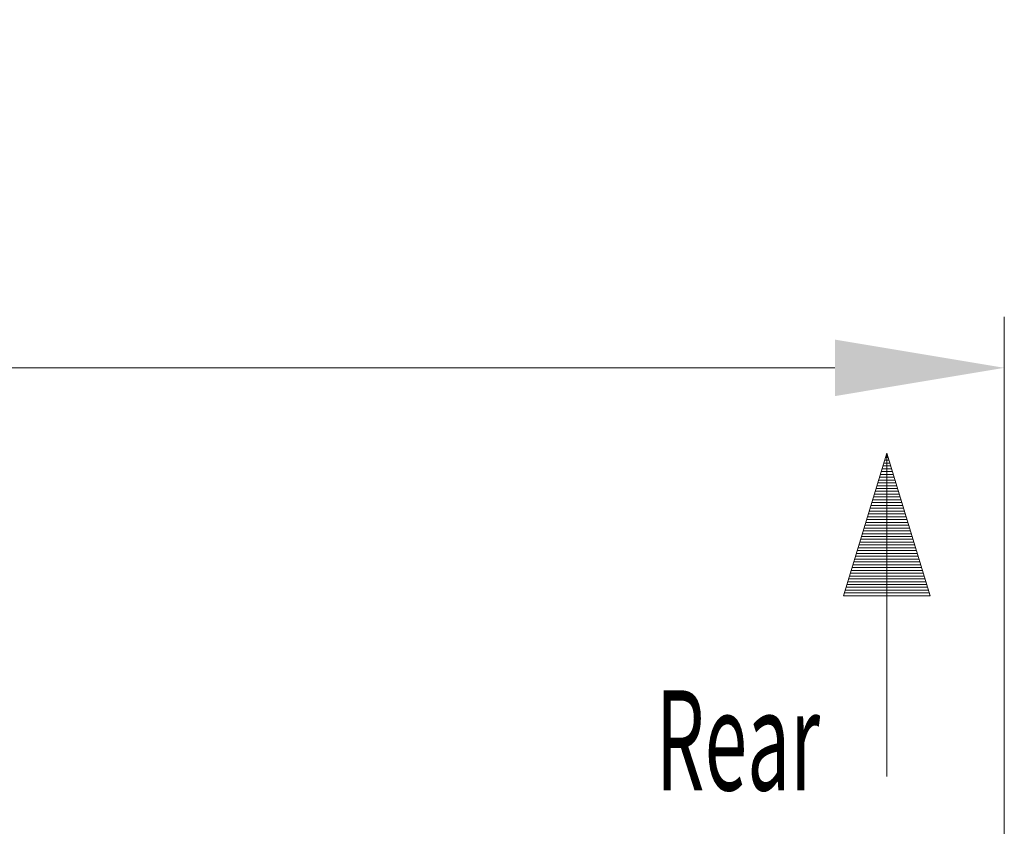
# Model space of a CAD drawing. Units: millimetres. Extents: x 328 to 661, y -14 to 224.
# Drawn here: x 457 to 471, y 172 to 184 of the extents above; entities that cross this region are included whole.
import ezdxf

# ---------------------------------------------------------------- set-up
doc = ezdxf.new("R2010")
doc.units = ezdxf.units.MM
for name, color, linetype, true_color in [('1', 7, 'Continuous', 0xffffff), ('102', 7, 'Continuous', 0xffffff), ('145', 7, 'Continuous', 0xffffff)]:
    doc.layers.add(name, color=color, linetype=linetype, true_color=true_color)
doc.styles.add('blockfont', font='simplex.shx')
doc.styles.add('helvet', font='monos.ttf')
doc.dimstyles.get("Standard").update_dxf_attribs({"dimtxt": 0.18, "dimasz": 0.18, "dimexe": 0.18, "dimexo": 0.0625, "dimgap": 0.09, "dimtad": 0, "dimtih": 1, "dimtoh": 1, "dimdec": 4, "dimzin": 0, "dimdsep": 46, "dimtxsty": 'Standard', "dimcen": 0.09, "dimadec": 0, "dimazin": 0, "dimtfac": 1, "dimtdec": 4, "dimtofl": 0, "dimtmove": 0, "dimatfit": 3, "dimfxl": 1, "dimtolj": 1, "dimtzin": 0, "dimarcsym": 0})

# ---------------------------------------------------------------- blocks, each defined once
blk = doc.blocks.new('*D69')
at = {"layer": '145', "color": 7, "linetype": 'Continuous', "lineweight": 13, "transparency": 16777216}
for p, q in [((425.374, 169.846), (425.374, 179.238)), ((471.394, 169.845), (471.394, 179.238)), ((427.914, 178.476), (468.854, 178.476))]:
    blk.add_line(p, q, dxfattribs=at)
at = {"layer": '145', "color": 7, "linetype": 'Continuous', "lineweight": 70, "transparency": 16777216}
for points in [[(427.914, 178.899), (427.914, 178.052), (425.374, 178.476)], [(468.854, 178.899), (468.854, 178.052), (471.394, 178.476)]]:
    blk.add_solid(points, dxfattribs=at)
at = {"layer": 'Defpoints', "color": 0, "linetype": 'Continuous', "lineweight": 70, "transparency": 16777216}
for p in [(471.394, 178.476), (425.374, 169.084), (471.394, 169.083)]:
    blk.add_point(p, dxfattribs=at)
at = {"layer": '145', "color": 7, "linetype": 'Continuous', "lineweight": 13, "transparency": 16777216, "insert": (448.384, 183.676), "char_height": 1.5, "attachment_point": 2, "style": 'blockfont'}
blk.add_mtext('\\A1; 30{\\H0.7x;\\S3/16;}\\PAir intake hole', dxfattribs=at)

msp = doc.modelspace()

# ---------------------------------------------------------------- linework, layer by layer
at = {"layer": '1', "color": 7, "linetype": 'Continuous', "lineweight": 13}
for p, q in [((469.631224, 177.197933), (468.981226, 175.058666)), ((469.631224, 177.197933), (469.631224, 172.350353)), ((470.281226, 175.058666), (469.631224, 177.197933)), ((469.572863, 177.005856), (469.689585, 177.005856)), ((469.585722, 177.048184), (469.676726, 177.048184)), ((469.598586, 177.090511), (469.663863, 177.090511)), ((469.611449, 177.132839), (469.651, 177.132839)), ((469.534277, 176.878857), (469.728171, 176.878857)), ((469.547141, 176.921185), (469.715312, 176.921185)), ((469.560004, 176.963528), (469.702448, 176.963528)), ((469.482832, 176.709545), (469.779616, 176.709545)), ((469.495692, 176.751873), (469.766757, 176.751873)), ((469.508555, 176.794201), (469.753893, 176.794201)), ((469.521418, 176.836529), (469.74103, 176.836529)), ((469.444247, 176.582546), (469.818205, 176.582546)), ((469.457106, 176.624874), (469.805342, 176.624874)), ((469.469969, 176.667217), (469.792479, 176.667217)), ((469.392802, 176.413235), (469.86965, 176.413235)), ((469.405661, 176.455563), (469.856791, 176.455563)), ((469.418524, 176.497891), (469.843928, 176.497891)), ((469.431384, 176.540218), (469.831065, 176.540218)), ((469.354216, 176.286251), (469.908236, 176.286251)), ((469.367075, 176.328579), (469.895373, 176.328579)), ((469.379939, 176.370907), (469.88251, 176.370907)), ((469.302767, 176.116924), (469.959681, 176.116924)), ((469.315627, 176.159252), (469.946822, 176.159252)), ((469.32849, 176.201595), (469.933959, 176.201595)), ((469.341353, 176.243923), (469.921095, 176.243923)), ((469.264185, 175.989941), (469.998267, 175.989941)), ((469.277045, 176.032269), (469.985407, 176.032269)), ((469.289904, 176.074597), (469.972544, 176.074597)), ((469.212737, 175.820614), (470.049712, 175.820614)), ((469.225596, 175.862942), (470.036852, 175.862942)), ((469.238459, 175.905285), (470.023989, 175.905285)), ((469.251322, 175.947613), (470.01113, 175.947613)), ((469.174151, 175.69363), (470.088297, 175.69363)), ((469.18701, 175.735958), (470.075438, 175.735958)), ((469.199873, 175.778286), (470.062575, 175.778286)), ((469.122706, 175.524304), (470.139746, 175.524304)), ((469.135565, 175.566631), (470.126887, 175.566631)), ((469.148425, 175.608959), (470.114024, 175.608959)), ((469.161288, 175.651302), (470.101161, 175.651302)), ((469.08412, 175.39732), (470.178328, 175.39732)), ((469.09698, 175.439648), (470.165469, 175.439648)), ((469.109843, 175.481976), (470.152609, 175.481976)), ((469.032671, 175.227993), (470.229777, 175.227993)), ((469.045531, 175.270321), (470.216918, 175.270321)), ((469.058394, 175.312649), (470.204054, 175.312649)), ((469.071257, 175.354977), (470.191191, 175.354977)), ((468.994086, 175.101009), (470.268363, 175.101009)), ((469.006945, 175.143337), (470.255503, 175.143337)), ((469.019808, 175.185665), (470.24264, 175.185665)), ((468.981226, 175.058666), (470.281226, 175.058666))]:
    msp.add_line(p, q, dxfattribs=at)

# ---------------------------------------------------------------- texts
at = {"layer": '102', "color": 7, "linetype": 'Continuous', "lineweight": 13, "insert": (466.172029, 172.142619), "char_height": 1.5, "attachment_point": 7, "line_spacing_factor": 0.903614, "style": 'helvet'}
msp.add_mtext('\\fMonospac821 BT|b0|i0;\\W0.5615;Rear', dxfattribs=at)

# ---------------------------------------------------------------- dimensions: what is measured, and where the dimension line sits
at = {"layer": '145', "color": 7, "linetype": 'Continuous', "lineweight": 13}
dim = msp.add_linear_dim(base=(471.394251, 178.475802), p1=(425.373998, 169.083836), p2=(471.394251, 169.08328), text=' 30{\\H0.7x;\\S3/16;}\\PAir intake hole', dimstyle='Standard', override={"dimtxt": 1.5, "dimasz": 2.54, "dimexe": 0.762, "dimexo": 0.762, "dimgap": 0.75, "dimtad": 1, "dimtih": 1, "dimtoh": 0, "dimdec": 5, "dimlfac": 0.656168, "dimzin": 8, "dimdsep": 46, "dimlunit": 5, "dimtxsty": 'blockfont', "dimsah": 1, "dimse1": 0, "dimse2": 0, "dimsd1": 0, "dimsd2": 0, "dimclrd": 7, "dimclre": 7, "dimclrt": 7, "dimtm": -0.1, "dimtfac": 0.846667, "dimtdec": 5, "dimtofl": 1, "dimtmove": 0, "dimlwd": 13, "dimlwe": 13}, dxfattribs=at)
dim.commit()
dim.dimension.update_dxf_attribs({"geometry": '*D69', "text_midpoint": (448.384124, 178.475802), "dimtype": 160})

doc.saveas('drawing.dxf')
